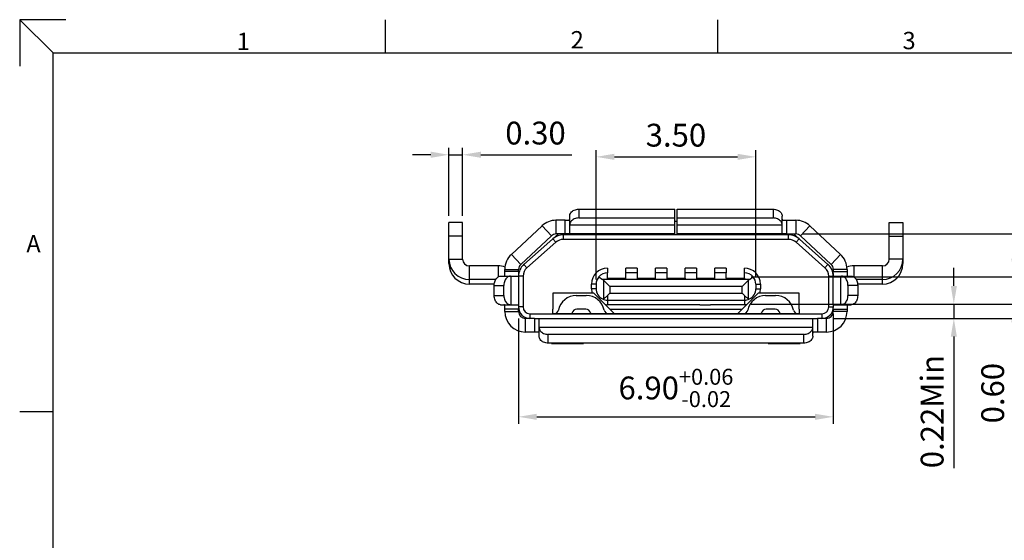
# Model space of a CAD drawing. Extents: x 195.9 to 252.3, y -44.8 to -4.9.
# Drawn here: x 195.9 to 217.5, y -16.3 to -4.9 of the extents above; entities that cross this region are included whole.
import ezdxf

# ---------------------------------------------------------------- set-up
doc = ezdxf.new("R2010")
doc.units = 0
doc.header["$LTSCALE"] = 0.1
doc.header["$MEASUREMENT"] = 0
doc.layers.get('0').update_dxf_attribs({"linetype": 'CONTINUOUS'})
doc.layers.get('DEFPOINTS').update_dxf_attribs({"linetype": 'CONTINUOUS'})
doc.layers.add('DIM', color=3, linetype='CONTINUOUS')
doc.layers.add('TEXT', color=3, linetype='CONTINUOUS')
doc.styles.add('ROMANS', font='romans.shx', dxfattribs={"width": 0.75, "height": 0.5, "bigfont": 'bigfont.shx'})
doc.dimstyles.new('GENAREL', dxfattribs={"dimtxt": 0.5, "dimasz": 0.4, "dimexe": 0.15, "dimexo": 0.15, "dimgap": 0.225, "dimtad": 1, "dimzin": 0, "dimtxsty": 'ROMANS', "dimcen": 0.35, "dimclrd": 3, "dimclre": 3, "dimclrt": 3, "dimazin": 3, "dimtp": 0.01, "dimtm": 0.01, "dimtfac": 1, "dimtmove": 0, "dimatfit": 3, "dimtolj": 1, "dimtzin": 0})

# ---------------------------------------------------------------- blocks, each defined once
blk = doc.blocks.new('*D10')
at = {"layer": 'DEFPOINTS', "color": 0}
for p in [(213.746, -11.146), (206.846, -11.256), (213.746, -13.564)]:
    blk.add_point(p, dxfattribs=at)
at = {"layer": 'DIM', "color": 3}
for p, q in [((206.846, -11.406), (206.846, -13.714)), ((213.746, -11.296), (213.746, -13.714)), ((207.246, -13.564), (213.346, -13.564))]:
    blk.add_line(p, q, dxfattribs=at)
for points in [[(207.246, -13.497), (207.246, -13.631), (206.846, -13.564)], [(213.346, -13.497), (213.346, -13.631), (213.746, -13.564)]]:
    blk.add_solid(points, dxfattribs=at)
at = {"layer": 'DIM', "color": 3, "insert": (210.296, -12.931), "char_height": 0.5, "attachment_point": 5, "style": 'ROMANS'}
blk.add_mtext('\\A1;{\\Fromans,bigfont|c134;6.90\\H0.7x;\\S+0.06^ -0.02;}', dxfattribs=at)
blk = doc.blocks.new('*D11')
at = {"layer": 'DEFPOINTS', "color": 0}
for p in [(212.925, -9.556), (218.996, -9.556), (213.596, -11.406)]:
    blk.add_point(p, dxfattribs=at)
at = {"layer": 'DIM', "color": 3}
for p, q in [((218.996, -9.156), (218.996, -8.756)), ((213.075, -9.556), (219.146, -9.556)), ((218.996, -9.556), (218.996, -11.406)), ((213.746, -11.406), (219.146, -11.406)), ((218.996, -11.806), (218.996, -14.911))]:
    blk.add_line(p, q, dxfattribs=at)
for points in [[(218.929, -9.156), (219.062, -9.156), (218.996, -9.556)], [(218.929, -11.806), (219.062, -11.806), (218.996, -11.406)]]:
    blk.add_solid(points, dxfattribs=at)
at = {"layer": 'DIM', "color": 3, "insert": (218.362, -13.559), "char_height": 0.5, "attachment_point": 5, "rotation": 90, "style": 'ROMANS'}
blk.add_mtext('\\A1;{\\Fromans,bigfont|c134;1.85\\H0.7x;\\S+0.08^ -0.02;}', dxfattribs=at)
blk = doc.blocks.new('*D20')
at = {"color": 3}
for p, q in [((217.714, -10.096), (217.714, -9.696)), ((211.946, -10.496), (217.864, -10.496)), ((217.714, -10.496), (217.714, -11.096)), ((211.946, -11.096), (217.864, -11.096)), ((217.714, -11.496), (217.714, -13.841))]:
    blk.add_line(p, q, dxfattribs=at)
for points in [[(217.647, -10.096), (217.781, -10.096), (217.714, -10.496)], [(217.647, -11.496), (217.781, -11.496), (217.714, -11.096)]]:
    blk.add_solid(points, dxfattribs=at)
at = {"layer": 'DEFPOINTS', "color": 0}
for p in [(211.796, -10.496), (217.714, -10.496), (211.796, -11.096)]:
    blk.add_point(p, dxfattribs=at)
at = {"color": 3, "insert": (217.239, -13.045), "char_height": 0.5, "attachment_point": 5, "rotation": 90, "style": 'ROMANS'}
blk.add_mtext('\\A1;0.60', dxfattribs=at)
blk = doc.blocks.new('*D21')
at = {"color": 3}
for p, q in [((216.387, -10.696), (216.387, -10.296)), ((214.746, -11.096), (216.537, -11.096)), ((216.387, -11.096), (216.387, -11.406)), ((213.746, -11.406), (216.537, -11.406)), ((216.387, -11.806), (216.387, -14.692))]:
    blk.add_line(p, q, dxfattribs=at)
for points in [[(216.321, -10.696), (216.454, -10.696), (216.387, -11.096)], [(216.321, -11.806), (216.454, -11.806), (216.387, -11.406)]]:
    blk.add_solid(points, dxfattribs=at)
at = {"layer": 'DEFPOINTS', "color": 0}
for p in [(214.596, -11.096), (213.596, -11.406), (216.387, -11.406)]:
    blk.add_point(p, dxfattribs=at)
at = {"color": 3, "insert": (215.912, -13.449), "char_height": 0.5, "attachment_point": 5, "rotation": 90, "style": 'ROMANS'}
blk.add_mtext('\\A1;{\\Fromans,bigfont|c134;0.22Min}', dxfattribs=at)
blk = doc.blocks.new('*D22')
at = {"layer": 'DEFPOINTS', "color": 0}
for p in [(205.621, -7.82), (205.321, -9.306), (205.621, -9.306)]:
    blk.add_point(p, dxfattribs=at)
at = {"layer": 'DIM', "color": 3}
for p, q in [((205.321, -9.156), (205.321, -7.67)), ((205.621, -9.156), (205.621, -7.67)), ((204.921, -7.82), (204.521, -7.82)), ((205.321, -7.82), (205.621, -7.82)), ((206.021, -7.82), (208.014, -7.82))]:
    blk.add_line(p, q, dxfattribs=at)
for points in [[(204.921, -7.753), (204.921, -7.887), (205.321, -7.82)], [(206.021, -7.753), (206.021, -7.887), (205.621, -7.82)]]:
    blk.add_solid(points, dxfattribs=at)
at = {"layer": 'DIM', "color": 3, "insert": (207.218, -7.345), "char_height": 0.5, "attachment_point": 5, "style": 'ROMANS'}
blk.add_mtext('\\A1;0.30', dxfattribs=at)
blk = doc.blocks.new('3R')
at = {"color": 7, "linetype": 'CONTINUOUS'}
for p, q in [((532.384, 271.017), (532.384, 270.917)), ((532.384, 270.797), (532.384, 270.917)), ((533.034, 271.017), (532.784, 271.017)), ((532.784, 270.917), (532.784, 271.017)), ((533.034, 270.917), (532.784, 270.917)), ((532.784, 270.797), (532.784, 270.917)), ((533.034, 271.017), (533.034, 270.917)), ((533.034, 270.917), (533.034, 270.797)), ((533.684, 271.017), (533.434, 271.017)), ((533.434, 270.917), (533.434, 271.017)), ((533.684, 270.917), (533.434, 270.917)), ((533.434, 270.797), (533.434, 270.917)), ((533.684, 271.017), (533.684, 270.917)), ((533.684, 270.917), (533.684, 270.797)), ((534.334, 271.017), (534.084, 271.017)), ((534.084, 270.917), (534.084, 271.017)), ((534.084, 270.797), (534.084, 270.917)), ((534.334, 270.917), (534.084, 270.917)), ((534.334, 271.017), (534.334, 270.917)), ((534.334, 270.917), (534.334, 270.797)), ((534.984, 271.017), (534.734, 271.017)), ((534.734, 270.917), (534.734, 271.017)), ((534.984, 270.917), (534.734, 270.917)), ((534.734, 270.797), (534.734, 270.917)), ((534.984, 271.017), (534.984, 270.917)), ((534.984, 270.797), (534.984, 270.917)), ((535.384, 270.917), (535.384, 271.017)), ((535.384, 270.797), (535.384, 270.917)), ((532.034, 270.567), (532.034, 270.667)), ((532.134, 270.667), (532.134, 270.567)), ((532.193, 270.828), (532.274, 270.767)), ((532.384, 270.767), (532.274, 270.767)), ((532.435, 270.617), (532.296, 270.756)), ((532.384, 270.767), (532.384, 270.797)), ((532.384, 270.767), (532.384, 270.797)), ((532.384, 270.797), (532.784, 270.797)), ((532.784, 270.767), (532.384, 270.767)), ((532.784, 270.767), (532.784, 270.797)), ((532.784, 270.767), (532.784, 270.797)), ((533.034, 270.767), (532.784, 270.767)), ((533.034, 270.797), (533.034, 270.767)), ((533.034, 270.797), (533.034, 270.767)), ((533.034, 270.797), (533.434, 270.797)), ((533.434, 270.767), (533.034, 270.767)), ((533.434, 270.767), (533.434, 270.797)), ((533.434, 270.767), (533.434, 270.797)), ((533.684, 270.767), (533.434, 270.767)), ((533.684, 270.797), (533.684, 270.767)), ((533.684, 270.797), (533.684, 270.767)), ((533.684, 270.797), (534.084, 270.797)), ((534.084, 270.767), (533.684, 270.767)), ((534.084, 270.797), (534.084, 270.767)), ((534.084, 270.797), (534.084, 270.767)), ((534.334, 270.767), (534.084, 270.767)), ((534.334, 270.797), (534.334, 270.767)), ((534.334, 270.797), (534.334, 270.767)), ((534.334, 270.797), (534.734, 270.797)), ((534.734, 270.767), (534.334, 270.767)), ((534.734, 270.767), (534.734, 270.797)), ((534.734, 270.767), (534.734, 270.797)), ((534.984, 270.767), (534.734, 270.767)), ((534.984, 270.797), (534.984, 270.767)), ((534.984, 270.797), (535.384, 270.797)), ((534.984, 270.797), (534.984, 270.767)), ((535.384, 270.767), (534.984, 270.767)), ((535.332, 270.617), (535.472, 270.756)), ((535.384, 270.797), (535.384, 270.767)), ((535.384, 270.797), (535.384, 270.767)), ((535.494, 270.767), (535.384, 270.767)), ((535.494, 270.767), (535.575, 270.828)), ((535.634, 270.667), (535.634, 270.567)), ((535.734, 270.667), (535.734, 270.567)), ((532.048, 270.467), (531.184, 270.467)), ((531.184, 270.467), (531.184, 270.117)), ((532.084, 270.467), (532.048, 270.467)), ((532.33, 270.221), (532.084, 270.467)), ((532.435, 270.467), (532.384, 270.415)), ((535.332, 270.467), (535.384, 270.415)), ((535.684, 270.467), (535.438, 270.221)), ((535.719, 270.467), (535.684, 270.467)), ((536.584, 270.467), (535.719, 270.467)), ((536.584, 270.117), (536.584, 270.467)), ((531.699, 270.417), (531.919, 270.417)), ((532.434, 270.117), (532.33, 270.221)), ((532.384, 270.317), (535.384, 270.317)), ((534.409, 270.217), (532.384, 270.217)), ((534.409, 270.217), (534.639, 270.217)), ((535.384, 270.217), (534.639, 270.217)), ((535.438, 270.221), (535.334, 270.117)), ((535.849, 270.417), (536.069, 270.417)), ((531.184, 270.017), (531.184, 270.117)), ((531.209, 270.017), (531.184, 270.017)), ((531.209, 270.017), (531.184, 270.017)), ((531.309, 270.017), (531.209, 270.017)), ((531.309, 270.017), (531.209, 270.017)), ((531.334, 270.017), (531.309, 270.017)), ((531.334, 270.017), (531.309, 270.017)), ((531.606, 270.017), (531.334, 270.017)), ((531.606, 270.017), (531.334, 270.017)), ((531.709, 270.017), (531.606, 270.017)), ((531.709, 270.017), (531.606, 270.017)), ((531.909, 270.117), (531.709, 270.117)), ((531.809, 270.017), (531.709, 270.017)), ((531.809, 270.017), (531.709, 270.017)), ((531.909, 270.017), (531.809, 270.017)), ((531.909, 270.017), (531.809, 270.017)), ((532.011, 270.017), (531.909, 270.017)), ((532.011, 270.017), (531.909, 270.017)), ((532.409, 270.017), (532.011, 270.017)), ((532.409, 270.017), (532.011, 270.017)), ((532.534, 270.017), (532.409, 270.017)), ((532.534, 270.017), (532.409, 270.017)), ((532.434, 270.117), (535.334, 270.117)), ((532.434, 270.117), (532.534, 270.017)), ((532.734, 270.017), (532.534, 270.017)), ((532.734, 270.017), (532.534, 270.017)), ((532.759, 270.017), (532.734, 270.017)), ((532.759, 270.017), (532.734, 270.017)), ((535.009, 270.017), (532.759, 270.017)), ((535.009, 270.017), (532.759, 270.017)), ((535.034, 270.017), (535.009, 270.017)), ((535.034, 270.017), (535.009, 270.017)), ((535.234, 270.017), (535.034, 270.017)), ((535.234, 270.017), (535.034, 270.017)), ((535.234, 270.017), (535.334, 270.117)), ((535.359, 270.017), (535.234, 270.017)), ((535.359, 270.017), (535.234, 270.017)), ((535.756, 270.017), (535.359, 270.017)), ((535.756, 270.017), (535.359, 270.017)), ((535.859, 270.017), (535.756, 270.017)), ((535.859, 270.017), (535.756, 270.017)), ((536.059, 270.117), (535.859, 270.117)), ((535.959, 270.017), (535.859, 270.017)), ((535.959, 270.017), (535.859, 270.017)), ((536.059, 270.017), (535.959, 270.017)), ((536.059, 270.017), (535.959, 270.017)), ((536.161, 270.017), (536.059, 270.017)), ((536.161, 270.017), (536.059, 270.017)), ((536.434, 270.017), (536.161, 270.017)), ((536.434, 270.017), (536.161, 270.017)), ((536.459, 270.017), (536.434, 270.017)), ((536.459, 270.017), (536.434, 270.017)), ((536.559, 270.017), (536.459, 270.017)), ((536.559, 270.017), (536.459, 270.017)), ((536.584, 270.017), (536.559, 270.017)), ((536.584, 270.017), (536.559, 270.017)), ((536.584, 270.117), (536.584, 270.017))]:
    blk.add_line(p, q, dxfattribs=at)
at = {"color": 124, "linetype": 'CONTINUOUS'}
for p, q in [((532.134, 270.667), (532.034, 270.667)), ((532.296, 270.756), (532.296, 270.344)), ((535.472, 270.344), (535.472, 270.756)), ((535.634, 270.667), (535.734, 270.667)), ((532.134, 270.567), (532.034, 270.567)), ((535.332, 270.617), (532.435, 270.617)), ((532.435, 270.617), (532.435, 270.467)), ((532.435, 270.467), (535.332, 270.467)), ((535.332, 270.467), (535.332, 270.617)), ((535.634, 270.567), (535.734, 270.567)), ((532.384, 270.415), (532.384, 270.317)), ((532.384, 270.317), (532.384, 270.217)), ((535.384, 270.415), (535.384, 270.317)), ((535.384, 270.317), (535.384, 270.217))]:
    blk.add_line(p, q, dxfattribs=at)
at = {"color": 7, "linetype": 'CONTINUOUS'}
for centre, radius, start, end in [((532.384, 270.667), 0.35, 90, 180), ((532.384, 270.667), 0.25, 90, 139.9199), ((535.384, 270.667), 0.35, 0, 90), ((535.384, 270.667), 0.25, 40.0801, 90), ((532.384, 270.667), 0.25, 139.9198, 179.9999), ((535.384, 270.667), 0.25, 0.0001, 40.0802), ((532.384, 270.567), 0.35, 180.0002, 196.6018), ((532.384, 270.567), 0.25, 180, 243.8961), ((535.384, 270.567), 0.25, 296.1038, 360), ((535.384, 270.567), 0.35, 343.3979, 359.9995), ((531.699, 270.017), 0.4, 90, 168.463), ((531.919, 270.017), 0.4, 11.537, 90), ((532.283, 270.362), 0.0222, 244.6599, 305.0167), ((532.384, 270.567), 0.25, 243.8961, 270), ((532.384, 270.567), 0.35, 261.088, 270.0009), ((535.384, 270.567), 0.25, 270.0001, 296.104), ((535.384, 270.567), 0.35, 269.9998, 278.9128), ((535.849, 270.017), 0.4, 90, 168.463), ((535.484, 270.362), 0.0222, 234.9833, 295.3401), ((536.069, 270.017), 0.4, 11.537, 90), ((531.209, 270.117), 0.1, 270, 348.463), ((531.219, 270.117), 0.4, 345.5225, 348.463), ((531.709, 270.017), 0.1, 90, 168.463), ((531.909, 270.017), 0.1, 11.537, 90), ((532.399, 270.117), 0.4, 191.537, 194.4775), ((532.409, 270.117), 0.1, 191.537, 270), ((535.359, 270.117), 0.1, 270, 348.463), ((535.369, 270.117), 0.4, 345.5225, 348.463), ((535.859, 270.017), 0.1, 90, 168.463), ((536.059, 270.017), 0.1, 11.537, 90), ((536.549, 270.117), 0.4, 191.537, 194.4775), ((536.559, 270.117), 0.1, 191.537, 270)]:
    blk.add_arc(centre, radius, start, end, dxfattribs=at)
for points in [[(532.296, 270.756), (532.285, 270.764), (532.274, 270.767)], [(535.494, 270.767), (535.482, 270.764), (535.472, 270.756)], [(532.296, 270.344), (532.316, 270.358), (532.334, 270.372), (532.361, 270.393), (532.384, 270.415)], [(535.384, 270.415), (535.407, 270.393), (535.434, 270.372), (535.452, 270.358), (535.472, 270.344)]]:
    blk.add_spline(points, degree=3, dxfattribs=at)
blk = doc.blocks.new('*D76')
at = {"layer": 'DEFPOINTS', "color": 0}
for p in [(212.046, -7.866), (208.546, -10.706), (212.046, -10.656)]:
    blk.add_point(p, dxfattribs=at)
at = {"layer": 'DIM', "color": 3}
for p, q in [((208.546, -10.556), (208.546, -7.716)), ((212.046, -10.506), (212.046, -7.716)), ((208.946, -7.866), (211.646, -7.866))]:
    blk.add_line(p, q, dxfattribs=at)
for points in [[(208.946, -7.799), (208.946, -7.933), (208.546, -7.866)], [(211.646, -7.799), (211.646, -7.933), (212.046, -7.866)]]:
    blk.add_solid(points, dxfattribs=at)
at = {"layer": 'DIM', "color": 3, "insert": (210.296, -7.391), "char_height": 0.5, "attachment_point": 5, "style": 'ROMANS'}
blk.add_mtext('\\A1;3.50', dxfattribs=at)

msp = doc.modelspace()

# ---------------------------------------------------------------- linework, layer by layer
at = {"color": 7, "linetype": 'CONTINUOUS'}
for p, q in [((208.167, -9.013), (208.167, -9.206)), ((210.271, -9.556), (210.271, -9.013)), ((210.322, -9.556), (210.322, -9.013)), ((212.425, -9.013), (212.425, -9.206)), ((207.667, -9.256), (207.667, -9.556)), ((207.867, -9.556), (207.867, -9.256)), ((207.967, -9.547), (207.967, -9.167)), ((208.167, -9.206), (210.271, -9.206)), ((210.271, -9.276), (210.322, -9.276)), ((210.322, -9.206), (212.425, -9.206)), ((212.625, -9.547), (212.625, -9.167)), ((212.725, -9.556), (212.725, -9.256)), ((212.925, -9.256), (212.925, -9.556)), ((205.621, -9.306), (205.321, -9.306)), ((205.621, -10.106), (205.621, -9.306)), ((207.361, -9.377), (207.565, -9.596)), ((207.967, -9.359), (210.271, -9.359)), ((210.322, -9.359), (212.625, -9.359)), ((213.232, -9.377), (213.028, -9.596)), ((214.971, -9.306), (215.271, -9.306)), ((214.971, -10.106), (214.971, -9.306)), ((205.621, -9.606), (205.321, -9.606)), ((206.894, -10.222), (207.565, -9.596)), ((206.965, -10.222), (207.719, -9.556)), ((207.663, -9.739), (207.597, -9.664)), ((207.867, -9.556), (207.667, -9.556)), ((212.764, -9.576), (207.829, -9.576)), ((207.829, -9.676), (207.829, -9.576)), ((212.764, -9.576), (207.829, -9.576)), ((212.764, -9.676), (207.829, -9.676)), ((212.764, -9.676), (207.829, -9.676)), ((210.271, -9.556), (207.967, -9.556)), ((212.625, -9.556), (210.322, -9.556)), ((212.725, -9.556), (212.925, -9.556)), ((212.764, -9.676), (212.764, -9.576)), ((212.874, -9.556), (213.628, -10.222)), ((212.929, -9.739), (212.996, -9.664)), ((213.028, -9.596), (213.699, -10.222)), ((214.971, -9.606), (215.271, -9.606)), ((207.031, -10.297), (207.663, -9.739)), ((212.929, -9.739), (213.562, -10.297)), ((205.321, -10.106), (205.621, -10.106)), ((206.69, -10.003), (206.894, -10.222)), ((213.903, -10.003), (213.699, -10.222)), ((215.271, -10.106), (214.971, -10.106)), ((205.321, -10.206), (205.333, -10.206)), ((205.771, -10.656), (205.771, -10.256)), ((206.396, -10.256), (205.771, -10.256)), ((206.396, -10.256), (206.396, -10.501)), ((206.546, -10.332), (206.846, -10.332)), ((206.846, -10.382), (206.846, -10.332)), ((207.031, -10.297), (206.965, -10.222)), ((213.562, -10.297), (213.628, -10.222)), ((214.046, -10.332), (213.746, -10.332)), ((213.746, -10.332), (213.746, -10.382)), ((214.821, -10.256), (214.196, -10.256)), ((214.196, -10.256), (214.196, -10.501)), ((214.821, -10.656), (214.821, -10.256)), ((215.271, -10.206), (215.26, -10.206)), ((206.453, -10.482), (206.837, -10.482)), ((206.846, -10.382), (206.546, -10.382)), ((206.688, -11.106), (206.688, -10.482)), ((206.846, -10.482), (206.846, -11.106)), ((206.946, -10.484), (206.846, -10.484)), ((206.946, -10.484), (206.946, -11.156)), ((213.646, -10.484), (213.746, -10.484)), ((213.646, -11.156), (213.646, -10.484)), ((213.746, -10.382), (214.046, -10.382)), ((213.746, -11.106), (213.746, -10.482)), ((213.756, -10.482), (214.14, -10.482)), ((213.905, -10.482), (213.905, -11.106)), ((206.313, -10.682), (206.526, -10.682)), ((206.526, -10.906), (206.526, -10.682)), ((214.28, -10.682), (214.066, -10.682)), ((214.066, -10.682), (214.066, -10.906)), ((206.313, -10.906), (206.526, -10.906)), ((214.28, -10.906), (214.066, -10.906)), ((206.453, -11.106), (206.837, -11.106)), ((206.846, -11.206), (206.546, -11.206)), ((206.946, -11.156), (206.846, -11.156)), ((206.846, -11.256), (206.846, -11.206)), ((213.646, -11.156), (213.746, -11.156)), ((213.746, -11.206), (214.046, -11.206)), ((213.746, -11.206), (213.746, -11.256)), ((213.756, -11.106), (214.14, -11.106)), ((206.546, -11.256), (206.846, -11.256)), ((206.996, -11.706), (206.996, -11.406)), ((207.196, -11.406), (206.996, -11.406)), ((207.096, -11.306), (207.096, -11.406)), ((207.096, -11.306), (213.496, -11.306)), ((207.196, -11.406), (207.196, -11.706)), ((207.296, -11.406), (213.296, -11.406)), ((207.296, -11.406), (213.296, -11.406)), ((207.296, -11.795), (207.296, -11.415)), ((210.796, -11.306), (213.496, -11.306)), ((213.296, -11.795), (213.296, -11.415)), ((213.596, -11.406), (213.396, -11.406)), ((213.396, -11.406), (213.396, -11.706)), ((213.496, -11.306), (213.496, -11.406)), ((213.596, -11.706), (213.596, -11.406)), ((214.046, -11.256), (213.746, -11.256)), ((213.296, -11.603), (207.296, -11.603)), ((213.296, -11.603), (207.296, -11.603)), ((213.096, -11.756), (207.496, -11.756)), ((207.496, -11.949), (207.496, -11.756)), ((213.096, -11.756), (207.496, -11.756)), ((213.096, -11.949), (213.096, -11.756))]:
    msp.add_line(p, q, dxfattribs=at)
at = {"color": 3, "linetype": 'CONTINUOUS'}
for p, q in [((208.167, -9.013), (210.271, -9.013)), ((210.322, -9.013), (212.425, -9.013)), ((207.867, -9.256), (207.667, -9.256)), ((212.725, -9.256), (212.925, -9.256)), ((205.321, -10.206), (205.321, -9.306)), ((206.69, -10.003), (207.361, -9.377)), ((213.232, -9.377), (213.903, -10.003)), ((215.271, -9.306), (215.271, -10.206)), ((206.546, -10.382), (206.546, -10.332)), ((214.046, -10.332), (214.046, -10.382)), ((206.346, -10.556), (205.771, -10.556)), ((214.821, -10.556), (214.247, -10.556)), ((206.315, -10.656), (205.771, -10.656)), ((206.313, -10.906), (206.313, -10.682)), ((214.821, -10.656), (214.278, -10.656)), ((214.28, -10.682), (214.28, -10.906)), ((206.546, -11.256), (206.546, -11.206)), ((214.046, -11.206), (214.046, -11.256)), ((207.196, -11.706), (206.996, -11.706)), ((213.596, -11.706), (213.396, -11.706)), ((213.096, -11.949), (207.496, -11.949)), ((213.096, -11.949), (207.496, -11.949)), ((207.571, -11.949), (207.571, -11.956)), ((207.571, -11.956), (208.271, -11.956)), ((208.271, -11.949), (208.271, -11.956)), ((212.321, -11.949), (212.321, -11.956)), ((212.321, -11.956), (213.021, -11.956)), ((213.021, -11.949), (213.021, -11.956))]:
    msp.add_line(p, q, dxfattribs=at)
for centre, start, end in [((207.667, -9.706), 90, 133), ((212.925, -9.706), 47, 90), ((205.771, -10.106), 180, 270), ((206.996, -10.332), 133, 180), ((213.596, -10.332), 0, 47), ((214.821, -10.106), 270, 0), ((205.771, -10.206), 180, 270), ((214.821, -10.206), 270, 0), ((206.996, -11.256), 180, 270), ((213.596, -11.256), 270, 0)]:
    msp.add_arc(centre, 0.45, start, end, dxfattribs=at)
at = {"color": 7, "linetype": 'CONTINUOUS'}
for centre, radius, start, end in [((207.667, -9.706), 0.15, 90, 133), ((207.829, -9.926), 0.35, 90, 131.4237), ((207.829, -9.926), 0.25, 90, 131.4237), ((212.764, -9.926), 0.35, 48.5763, 90), ((212.764, -9.926), 0.25, 48.5763, 90), ((212.925, -9.706), 0.15, 47, 90), ((205.771, -10.106), 0.15, 180, 270), ((214.821, -10.106), 0.15, 270, 0), ((206.396, -10.706), 0.45, 69.8201, 90), ((207.196, -10.484), 0.35, 131.4237, 180), ((206.996, -10.332), 0.15, 133, 180), ((207.196, -10.484), 0.25, 131.4237, 180), ((213.396, -10.484), 0.25, 0, 48.5763), ((213.396, -10.484), 0.35, 0, 48.5763), ((213.596, -10.332), 0.15, 0, 47), ((214.196, -10.706), 0.45, 90, 110.1799), ((207.096, -11.156), 0.25, 180, 270), ((207.096, -11.156), 0.15, 180, 270), ((213.496, -11.156), 0.25, 270, 0), ((213.496, -11.156), 0.15, 270, 0), ((206.996, -11.256), 0.15, 180, 270), ((213.596, -11.256), 0.15, 270, 0)]:
    msp.add_arc(centre, radius, start, end, dxfattribs=at)
at = {"color": 3, "linetype": 'CONTINUOUS'}
for points, start_tangent, end_tangent in [([(207.967, -9.167), (207.974, -9.127), (207.994, -9.09), (208.026, -9.058), (208.067, -9.034), (208.116, -9.019), (208.167, -9.013)], (0, 1), (1, 0)), ([(212.425, -9.013), (212.477, -9.019), (212.525, -9.034), (212.567, -9.058), (212.599, -9.09), (212.619, -9.127), (212.625, -9.167)], (1, 0), (0, -1)), ([(207.867, -9.256), (207.898, -9.256), (207.926, -9.255), (207.948, -9.253), (207.963, -9.246), (207.967, -9.235)], (1, 0), (0, 1)), ([(212.625, -9.235), (212.63, -9.246), (212.645, -9.253), (212.667, -9.255), (212.694, -9.256), (212.725, -9.256)], (0, -1), (1, 0)), ([(206.313, -10.682), (206.318, -10.63), (206.332, -10.582), (206.354, -10.54), (206.383, -10.508), (206.417, -10.489), (206.453, -10.482)], (0, 1), (1, 0)), ([(206.526, -10.482), (206.537, -10.477), (206.543, -10.463), (206.546, -10.441), (206.546, -10.413), (206.546, -10.382)], (1, 0), (0, 1)), ([(214.046, -10.382), (214.046, -10.413), (214.047, -10.441), (214.05, -10.463), (214.056, -10.477), (214.067, -10.482)], (0, -1), (1, 0)), ([(214.14, -10.482), (214.176, -10.489), (214.21, -10.508), (214.239, -10.54), (214.261, -10.582), (214.275, -10.63), (214.28, -10.682)], (1, 0), (0, -1)), ([(206.453, -11.106), (206.417, -11.099), (206.383, -11.079), (206.354, -11.047), (206.332, -11.006), (206.318, -10.958), (206.313, -10.906)], (-1, 0), (0, 1)), ([(214.28, -10.906), (214.275, -10.958), (214.261, -11.006), (214.239, -11.047), (214.21, -11.079), (214.176, -11.099), (214.14, -11.106)], (0, -1), (-1, 0)), ([(206.546, -11.206), (206.546, -11.175), (206.546, -11.147), (206.543, -11.125), (206.537, -11.111), (206.526, -11.106)], (0, 1), (-1, 0)), ([(214.067, -11.106), (214.056, -11.111), (214.05, -11.125), (214.047, -11.147), (214.046, -11.175), (214.046, -11.206)], (-1, 0), (0, -1)), ([(207.296, -11.727), (207.292, -11.716), (207.277, -11.709), (207.255, -11.707), (207.227, -11.706), (207.196, -11.706)], (0, 1), (-1, 0)), ([(207.496, -11.949), (207.445, -11.944), (207.396, -11.928), (207.355, -11.904), (207.323, -11.872), (207.303, -11.835), (207.296, -11.795)], (-1, 0), (0, 1)), ([(213.296, -11.795), (213.29, -11.835), (213.27, -11.872), (213.238, -11.904), (213.196, -11.928), (213.148, -11.944), (213.096, -11.949)], (0, -1), (-1, 0)), ([(213.396, -11.706), (213.365, -11.706), (213.337, -11.707), (213.315, -11.709), (213.301, -11.716), (213.296, -11.727)], (-1, 0), (0, -1))]:
    msp.add_spline(points, degree=3, dxfattribs=dict(at, start_tangent=start_tangent, end_tangent=end_tangent))
at = {"color": 7, "linetype": 'CONTINUOUS'}
for points, start_tangent, end_tangent in [([(208.167, -9.206), (208.116, -9.211), (208.067, -9.227), (208.026, -9.251), (207.994, -9.283), (207.974, -9.32), (207.967, -9.359)], (-1, 0), (0, -1)), ([(212.625, -9.359), (212.619, -9.32), (212.599, -9.283), (212.567, -9.251), (212.525, -9.227), (212.477, -9.211), (212.425, -9.206)], (0, 1), (-1, 0)), ([(207.967, -9.547), (207.963, -9.552), (207.948, -9.554), (207.926, -9.556), (207.898, -9.556), (207.867, -9.556)], (0, -1), (-1, 0)), ([(212.725, -9.556), (212.695, -9.556), (212.667, -9.556), (212.645, -9.554), (212.63, -9.552), (212.625, -9.547)], (-1, 0), (0, 1)), ([(206.667, -10.482), (206.631, -10.489), (206.597, -10.508), (206.568, -10.54), (206.545, -10.582), (206.531, -10.63), (206.526, -10.682)], (-1, 0), (0, -1)), ([(206.846, -10.382), (206.846, -10.413), (206.846, -10.441), (206.845, -10.463), (206.842, -10.477), (206.837, -10.482)], (0, -1), (-1, 0)), ([(213.756, -10.482), (213.751, -10.477), (213.748, -10.463), (213.747, -10.441), (213.746, -10.413), (213.746, -10.382)], (-1, 0), (0, 1)), ([(214.066, -10.682), (214.062, -10.63), (214.048, -10.582), (214.025, -10.54), (213.996, -10.508), (213.962, -10.489), (213.926, -10.482)], (0, 1), (-1, 0)), ([(206.526, -10.906), (206.531, -10.958), (206.545, -11.006), (206.568, -11.047), (206.597, -11.079), (206.631, -11.099), (206.667, -11.106)], (0, -1), (1, 0)), ([(213.926, -11.106), (213.962, -11.099), (213.996, -11.079), (214.025, -11.047), (214.048, -11.006), (214.062, -10.958), (214.066, -10.906)], (1, 0), (0, 1)), ([(206.837, -11.106), (206.842, -11.111), (206.845, -11.125), (206.846, -11.147), (206.846, -11.175), (206.846, -11.206)], (1, 0), (0, -1)), ([(213.746, -11.206), (213.746, -11.175), (213.747, -11.147), (213.748, -11.125), (213.751, -11.111), (213.756, -11.106)], (0, 1), (1, 0)), ([(207.196, -11.406), (207.227, -11.406), (207.255, -11.406), (207.277, -11.408), (207.292, -11.41), (207.296, -11.415)], (1, 0), (0, -1)), ([(213.296, -11.415), (213.301, -11.41), (213.316, -11.408), (213.338, -11.406), (213.366, -11.406), (213.396, -11.406)], (0, 1), (1, 0)), ([(207.296, -11.603), (207.303, -11.642), (207.323, -11.679), (207.355, -11.711), (207.396, -11.735), (207.445, -11.751), (207.496, -11.756)], (0, -1), (1, 0)), ([(213.096, -11.756), (213.148, -11.751), (213.196, -11.735), (213.238, -11.711), (213.27, -11.679), (213.29, -11.642), (213.296, -11.603)], (1, 0), (0, 1))]:
    msp.add_spline(points, degree=3, dxfattribs=dict(at, start_tangent=start_tangent, end_tangent=end_tangent))
at = {"layer": 'TEXT', "color": 7}
for p, q in [((195.912, -4.86), (195.912, -5.296)), ((196.416, -4.86), (195.912, -4.86)), ((196.643, -5.589), (195.915, -4.86)), ((203.927, -5.589), (203.927, -4.86)), ((211.214, -5.589), (211.214, -4.86)), ((196.643, -5.589), (251.437, -5.589)), ((196.643, -44.062), (196.643, -5.589)), ((196.64, -13.458), (195.912, -13.458))]:
    msp.add_line(p, q, dxfattribs=at)
msp.add_lwpolyline([(196.926, -4.86), (195.912, -4.86), (195.912, -5.875)], dxfattribs=at)

# ---------------------------------------------------------------- block references
msp.add_blockref('3R', (-323.587, -281.323))

# ---------------------------------------------------------------- texts
at = {"layer": 'TEXT', "color": 7, "style": 'ROMANS'}
for s, p in [('1', (200.669, -5.527)), ('2', (207.989, -5.49)), ('3', (215.263, -5.507)), ('A', (196.057, -9.961))]:
    msp.add_text(s, height=0.38, dxfattribs=at).set_placement(p)

# ---------------------------------------------------------------- dimensions: what is measured, and where the dimension line sits
dim = msp.add_linear_dim(base=(217.714, -10.496), p1=(211.796, -11.096), p2=(211.796, -10.496), angle=90, dimstyle='GENAREL')
dim.commit()
dim.dimension.update_dxf_attribs({"geometry": '*D20', "text_midpoint": (217.714, -13.045), "dimtype": 160})
dim = msp.add_linear_dim(base=(216.387, -11.406), p1=(214.596, -11.096), p2=(213.596, -11.406), angle=90, text='{\\Fromans,bigfont|c134;0.22Min}', dimstyle='GENAREL')
dim.commit()
dim.dimension.update_dxf_attribs({"geometry": '*D21', "text_midpoint": (215.912, -13.449)})
at = {"layer": 'DIM'}
dim = msp.add_linear_dim(base=(205.621, -7.82), p1=(205.321, -9.306), p2=(205.621, -9.306), dimstyle='GENAREL', dxfattribs=at)
dim.commit()
dim.dimension.update_dxf_attribs({"geometry": '*D22', "text_midpoint": (207.218, -7.82), "dimtype": 160})
dim = msp.add_linear_dim(base=(212.046, -7.866), p1=(208.546, -10.706), p2=(212.046, -10.656), dimstyle='GENAREL', dxfattribs=at)
dim.commit()
dim.dimension.update_dxf_attribs({"geometry": '*D76', "text_midpoint": (210.296, -7.391)})
dim = msp.add_linear_dim(base=(218.996, -9.556), p1=(213.596, -11.406), p2=(212.925, -9.556), angle=90, text='{\\Fromans,bigfont|c134;1.85\\H0.7x;\\S+0.08^ -0.02;}', dimstyle='GENAREL', override={"dimtol": 1, "dimtp": 0.08, "dimtm": 0.02, "dimtfac": 0.5}, dxfattribs=at)
dim.commit()
dim.dimension.update_dxf_attribs({"geometry": '*D11', "text_midpoint": (218.996, -13.559), "dimtype": 160})
dim = msp.add_linear_dim(base=(213.746, -13.564), p1=(206.846, -11.256), p2=(213.746, -11.146), text='{\\Fromans,bigfont|c134;6.90\\H0.7x;\\S+0.06^ -0.02;}', dimstyle='GENAREL', override={"dimtol": 1, "dimtp": 0.05, "dimtm": 0.02, "dimtfac": 0.5}, dxfattribs=at)
dim.commit()
dim.dimension.update_dxf_attribs({"geometry": '*D10', "text_midpoint": (210.296, -13.564), "dimtype": 160})

doc.saveas('drawing.dxf')
